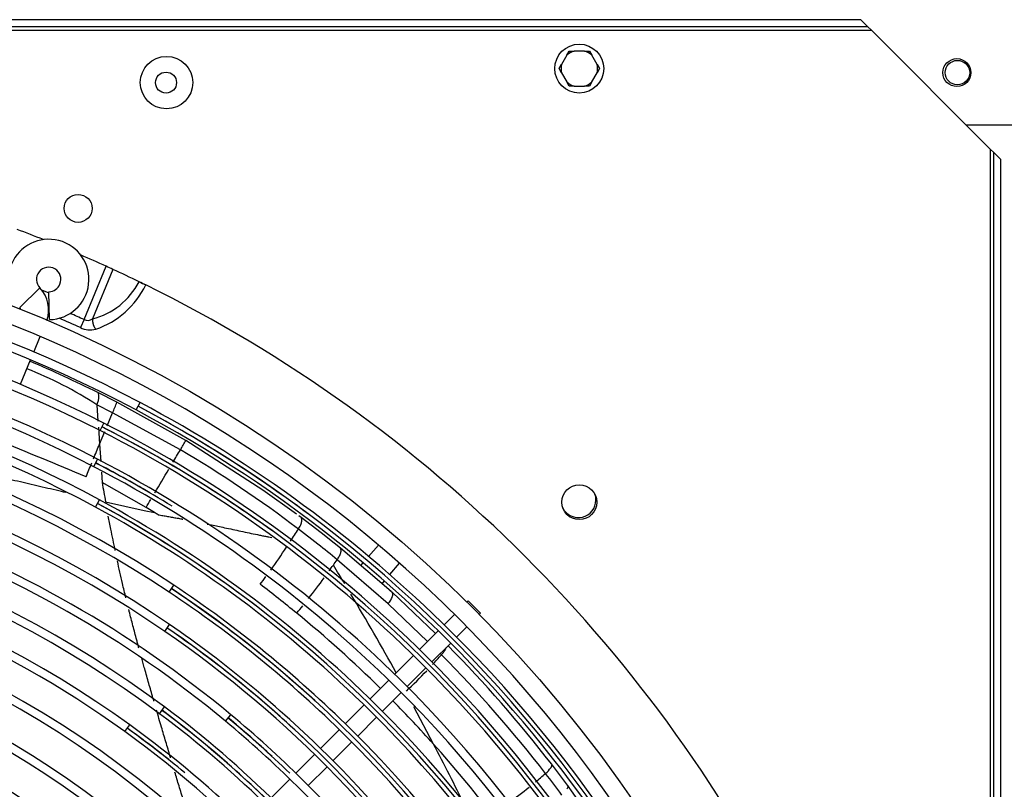
# Model space of a CAD drawing. Units: millimetres. Extents: x -2049 to 9535, y -1748 to 6561.
# Drawn here: x 2877 to 3159, y 1744 to 1964 of the extents above; entities that cross this region are included whole.
import ezdxf

# ---------------------------------------------------------------- set-up
doc = ezdxf.new("R2010")
doc.units = ezdxf.units.MM
for name, color, linetype in [('C63000036_6X20', 7, 'Continuous'), ('CSSM00012', 7, 'Continuous'), ('CSST00013', 7, 'Continuous'), ('SVSM00001_GRIGLI', 7, 'Continuous'), ('SVSM00001_PALE', 7, 'Continuous'), ('SVSM00001_PIASTR', 7, 'Continuous'), ('SVSM00001_RAGNO2', 7, 'Continuous')]:
    doc.layers.add(name, color=color, linetype=linetype)

msp = doc.modelspace()

# ---------------------------------------------------------------- linework, layer by layer
at = {"layer": 'C63000036_6X20', "color": 7, "linetype": 'Continuous'}
for p, q in [((3033.839, 1954.161), (3032.333, 1951.553)), ((3033.839, 1954.161), (3034.529, 1955.357)), ((3034.529, 1955.357), (3035.911, 1955.357)), ((3038.921, 1955.357), (3035.911, 1955.357)), ((3038.921, 1955.357), (3040.303, 1955.357)), ((3040.303, 1955.357), (3040.994, 1954.161)), ((3042.499, 1951.553), (3040.994, 1954.161)), ((3031.643, 1950.357), (3032.333, 1951.553)), ((3042.499, 1951.553), (3043.19, 1950.357)), ((3032.333, 1949.161), (3031.643, 1950.357)), ((3032.333, 1949.161), (3033.839, 1946.553)), ((3040.994, 1946.553), (3042.499, 1949.161)), ((3043.19, 1950.357), (3042.499, 1949.161)), ((3034.529, 1945.357), (3033.839, 1946.553)), ((3035.911, 1945.357), (3034.529, 1945.357)), ((3035.911, 1945.357), (3038.921, 1945.357)), ((3040.303, 1945.357), (3038.921, 1945.357)), ((3040.994, 1946.553), (3040.303, 1945.357))]:
    msp.add_line(p, q, dxfattribs=at)
msp.add_circle((3037.416, 1950.357), 7, dxfattribs=at)
for start, end in [(106.7539, 133.2461), (46.7539, 73.2461), (166.7539, 193.2461), (346.7539, 13.2461), (226.7539, 253.2461), (286.7539, 313.2461)]:
    msp.add_arc((3037.416, 1950.357), 5.222, start, end, dxfattribs=at)
at = {"layer": 'CSSM00012', "color": 7, "linetype": 'Continuous'}
msp.add_circle((3145.516, 1949.215), 3.5, dxfattribs=at)
at = {"layer": 'CSST00013', "color": 7, "linetype": 'Continuous'}
msp.add_line((3148.027, 1934.246), (3169.806, 1934.246), dxfattribs=at)
for centre, radius in [((3145.356, 1949.215), 4), ((2919.27, 1946.357), 3)]:
    msp.add_circle(centre, radius, dxfattribs=at)
at = {"layer": 'SVSM00001_GRIGLI', "color": 7, "linetype": 'Continuous'}
for p, q in [((2877.441, 1882.084), (2883.203, 1887.633)), ((2885.941, 1878.563), (2885.79, 1886.562)), ((2881.458, 1869.309), (2883.289, 1873.729)), ((2877.63, 1860.067), (2880.54, 1867.092)), ((2910.712, 1852.75), (2911.835, 1854.871)), ((2900.427, 1846.828), (2901.513, 1848.968)), ((2898.615, 1836.514), (2899.721, 1838.644)), ((2899.138, 1824.916), (2900.279, 1827.028)), ((2920.152, 1800.623), (2921.477, 1802.624)), ((3005.683, 1798.159), (3005.293, 1797.769)), ((3005.683, 1798.159), (3009.219, 1794.624)), ((3001.757, 1794.234), (2998.8, 1791.276)), ((3008.829, 1794.234), (3009.219, 1794.624)), ((2918.946, 1789.367), (2920.304, 1791.346)), ((3002.351, 1787.756), (3005.293, 1790.698)), ((2997.103, 1789.579), (2991.737, 1784.214)), ((2995.289, 1780.694), (3000.654, 1786.059)), ((2990.04, 1782.517), (2984.658, 1777.134)), ((2988.21, 1773.615), (2993.592, 1778.997)), ((2982.961, 1775.437), (2977.593, 1770.069)), ((2981.145, 1766.55), (2986.513, 1771.918)), ((2917.408, 1765.866), (2918.843, 1767.79)), ((2975.896, 1768.372), (2970.518, 1762.994)), ((2936.273, 1763.715), (2937.806, 1765.562)), ((2974.071, 1759.476), (2979.448, 1764.853)), ((2907.509, 1760.73), (2908.912, 1762.677)), ((2968.821, 1761.297), (2963.443, 1755.919)), ((2966.996, 1752.401), (2972.374, 1757.779)), ((2961.745, 1754.222), (2956.368, 1748.845)), ((2959.922, 1745.327), (2965.299, 1750.704)), ((2954.671, 1747.147), (2949.301, 1741.777))]:
    msp.add_line(p, q, dxfattribs=at)
msp.add_circle((2733.416, 1522.357), 387, dxfattribs=at)
for centre, radius, start, end in [((2733.416, 1522.357), 382, 337.5, 247.50073), ((2885.724, 1890.061), 11.5, 271.07818, 157.5), ((2735.038, 1522.088), 376.831, 62.01965, 90.25346), ((2735.038, 1522.088), 374.431, 62.01925, 90.21464), ((2885.724, 1890.061), 3.5, 337.5, 223.92182), ((2735.021, 1521.938), 366.971, 63.01919, 90.0419), ((2885.724, 1890.061), 3.5, 271.07818, 337.5), ((2735.021, 1521.938), 364.571, 63.01878, 90.23412), ((2876.721, 1881.39), 9, 340.27596, 43.92182), ((2876.721, 1881.39), 1, 3.26788, 43.92182), ((2735.026, 1522.061), 356.86, 62.5154, 90.25471), ((2735.026, 1522.061), 354.46, 62.51497, 90.25175), ((2735.009, 1521.921), 344.593, 61.55609, 90.29993), ((2735.009, 1521.921), 346.993, 61.55653, 90.26806), ((2734.96, 1521.766), 337.15, 56.41203, 90.25994), ((2734.96, 1521.766), 334.75, 56.41158, 90.27175), ((2734.562, 1521.191), 375.447, 18.37277, 62.01925), ((2734.753, 1521.231), 376.502, 53.30937, 62.04231), ((2734.956, 1521.646), 376.079, 34.22153, 62.03998), ((2734.562, 1521.191), 377.847, 45.24304, 62.01965), ((2734.972, 1521.805), 327.109, 55.48833, 90.26835), ((2734.972, 1521.805), 324.709, 55.48786, 90.26464), ((2734.7, 1521.308), 365.279, 45.23075, 63.01878), ((2734.883, 1521.345), 366.343, 54.08396, 63.04184), ((2735.07, 1521.744), 365.941, 34.50533, 63.03957), ((2734.7, 1521.308), 367.679, 45.26458, 63.01919), ((2734.925, 1521.683), 317.235, 50.24316, 90.27214), ((2734.584, 1521.211), 357.819, 45.31623, 62.5154), ((2734.925, 1521.683), 314.835, 50.24268, 90.2641), ((2734.584, 1521.211), 355.419, 45.25251, 62.51497), ((2734.973, 1521.419), 356.235, 58.51447, 62.55531), ((2734.159, 1520.974), 357.044, 59.62752, 62.47231), ((2734.928, 1521.678), 307.239, 53.23006, 90.28452), ((2734.648, 1521.255), 347.751, 45.24617, 61.55653), ((2734.928, 1521.678), 304.839, 53.22957, 90.27918), ((2734.648, 1521.255), 345.351, 45.24992, 61.55609), ((2734.834, 1521.289), 346.413, 52.6858, 61.58066), ((2735.033, 1521.689), 346.005, 33.24228, 61.57823), ((2735, 1521.87), 297.04, 54.16298, 90.34386), ((2735, 1521.87), 294.64, 54.16247, 105.28711), ((2735.297, 1521.761), 286.05, 45.42464, 87.624), ((2735.297, 1521.761), 283.65, 45.32806, 87.624), ((2734.745, 1521.175), 336.541, 47.54098, 56.43687), ((2734.98, 1521.555), 336.134, 28.0941, 56.43437), ((2734.557, 1521.158), 337.879, 45.34925, 56.41203), ((2734.557, 1521.158), 335.479, 45.31001, 56.41158), ((2734.683, 1521.129), 326.611, 46.47643, 55.51349), ((2734.917, 1521.494), 326.215, 26.72101, 55.51099), ((2734.5, 1521.117), 327.943, 45.28244, 55.48833), ((2734.5, 1521.117), 325.543, 10.32256, 55.48786), ((2734.562, 1521.191), 377.847, 18.37317, 45.24304), ((2734.7, 1521.308), 367.679, 18.24801, 45.26458), ((2734.7, 1521.308), 365.279, 18.2476, 45.23075), ((2734.584, 1521.211), 355.419, 17.04616, 45.25251), ((2734.584, 1521.211), 357.819, 17.04659, 45.31623), ((2734.985, 1521.151), 274.717, 24.96492, 65.50758), ((2734.985, 1521.151), 272.317, 24.96492, 65.50758), ((2734.49, 1521.092), 307.971, 45.29625, 53.23006), ((2734.648, 1521.255), 347.751, 17.10146, 45.24617), ((2734.49, 1521.092), 305.571, 45.3176, 53.22957), ((2734.675, 1521.096), 306.637, 44.24161, 53.25694), ((2734.924, 1521.454), 306.24, 24.53086, 53.25426), ((2734.335, 1520.973), 318.158, 45.29082, 50.24316), ((2734.648, 1521.255), 345.351, 17.10103, 45.24992), ((2734.413, 1521.058), 298.043, 45.31559, 54.16298), ((2734.335, 1520.973), 315.758, 45.24767, 50.24268), ((2734.717, 1521.067), 316.622, 45.99903, 50.28533), ((2733.916, 1520.862), 317.33, 47.17985, 50.19759), ((2734.627, 1520.79), 263.188, 26.8119, 66.0196), ((2734.413, 1521.058), 295.643, 8.4002, 54.16247), ((2734.825, 1521.204), 296.465, 50.19772, 54.21065), ((2733.968, 1520.891), 297.258, 51.24937, 54.11194), ((2734.557, 1521.158), 335.479, 11.95189, 45.31001), ((2734.557, 1521.158), 337.879, 11.95234, 45.34925), ((2734.627, 1520.79), 260.788, 26.8119, 66.0196), ((2734.5, 1521.117), 327.943, 10.32302, 45.28244), ((2734.335, 1520.973), 315.758, 2.01096, 45.24767), ((2734.335, 1520.973), 318.158, 2.01143, 45.29082)]:
    msp.add_arc(centre, radius, start, end, dxfattribs=at)
at = {"layer": 'SVSM00001_PALE', "color": 7, "linetype": 'Continuous'}
for p, q in [((2905.249, 1854.955), (2899.814, 1857.707)), ((2924.96, 1844.008), (2905.25, 1854.955)), ((2903.995, 1851.931), (2899.511, 1854.175)), ((2899.512, 1854.178), (2899.815, 1849.539)), ((2902.432, 1848.162), (2903.995, 1851.931)), ((2923.371, 1841.339), (2903.995, 1851.931)), ((2899.93, 1847.784), (2900.248, 1842.909)), ((2900.253, 1842.909), (2901.767, 1846.56)), ((2946.968, 1829.837), (2924.96, 1844.008)), ((2900.248, 1842.909), (2900.59, 1838)), ((2900.801, 1834.959), (2901.008, 1831.98)), ((2913.553, 1824.853), (2901.008, 1831.98)), ((2956.526, 1822.957), (2946.968, 1829.837)), ((2902.008, 1826.447), (2913.054, 1824.015)), ((2913.054, 1824.015), (2916.017, 1823.373)), ((2916.017, 1823.373), (2913.553, 1824.853)), ((2957.926, 1821.93), (2957.222, 1822.456)), ((2963.59, 1817.6), (2957.926, 1821.93)), ((2962.716, 1814.323), (2957.118, 1818.655)), ((2967.327, 1814.648), (2963.59, 1817.6)), ((2969.125, 1813.2), (2967.327, 1814.648)), ((2983.661, 1800.792), (2969.127, 1813.199)), ((2982.797, 1797.291), (2968.205, 1809.912)), ((2984.025, 1800.394), (2982.059, 1802.223)), ((2983.884, 1800.591), (2996.29, 1788.766)), ((2994.048, 1786.525), (2982.797, 1797.291)), ((2998.021, 1782.724), (2997.662, 1783.067)), ((2995.718, 1757.181), (2990.111, 1767.839))]:
    msp.add_line(p, q, dxfattribs=at)
for centre, radius, start, end in [((2733.306, 1522.126), 374.62, 63.61121, 66.88789), ((2840.22, 1763.743), 108.14, 56.75118, 68.72612), ((2836.733, 1881.587), 73.509, 336.20673, 338.75938), ((903.095, -2932.081), 5165.773, 67.302348, 67.607093), ((2680.72, 1987.645), 283.345, 328.91205, 329.54026), ((-1185.535, 3530.478), 4420.581, 337.499001, 337.557713), ((864.727, 3056.097), 2390.324, 329.356622, 329.456115), ((2750.688, 1548.004), 340.389, 52.66678, 59.51524), ((-1185.535, 3530.478), 4420.581, 337.427435, 337.48308), ((864.727, 3056.097), 2390.324, 329.114032, 329.300632), ((3397.781, 1918.899), 504.319, 189.92451, 190.56334), ((864.727, 3056.097), 2390.324, 328.996199, 329.060305), ((2732.181, 1520.365), 354.414, 58.56554, 58.75477), ((2260.188, 2276.801), 834.03, 326.399833, 326.679929), ((2796.614, 1917.104), 188.197, 324.17305, 326.59246), ((2733.573, 1523.61), 370.163, 50.66444, 51.75453), ((2411.223, 2209.01), 685.207, 324.219154, 324.376991), ((2784.448, 1936.216), 222.948, 324.49361, 325.01259), ((2257.075, 1373.438), 832.656, 31.057209, 31.49029), ((2796.614, 1917.104), 188.197, 322.6274, 323.47109), ((2784.448, 1936.216), 222.948, 321.94639, 323.86466), ((2731.94, 1520.485), 354.454, 50.65733, 52.81363), ((2257.075, 1373.438), 832.656, 29.034246, 30.820708), ((2766.141, 1558.723), 325.442, 48.0046, 48.05747), ((2784.448, 1936.216), 222.948, 320.56812, 321.27913), ((2734.014, 1523.043), 351.161, 45.39975, 50.65452), ((2733.416, 1522.357), 374.364, 37.74865, 44.61754), ((2873.832, 1892.507), 165.756, 317.22081, 318.5233), ((2720.783, 1509.657), 389.135, 37.91641, 44.56575), ((2873.832, 1892.507), 165.756, 313.52073, 316.37991), ((2734.014, 1523.043), 351.161, 41.81766, 44.58476), ((1158.709, 803.408), 2069.858, 26.888773, 27.438264), ((2737.793, 1525.891), 346.445, 37.57338, 41.88329), ((2766.069, 1547.523), 333.139, 36.44267, 37.76427), ((2939.766, 1849.215), 133.535, 309.61115, 311.22874), ((3023.422, 1754.219), 6.962, 308.69746, 326.70763), ((2823.879, 1589.943), 258.466, 36.19927, 37.91981), ((2830.345, 1595.714), 252.807, 36.30987, 36.36282), ((2727.498, 1525.791), 377.115, 22.28395, 35.61779), ((2939.766, 1849.215), 133.535, 305.44646, 308.58353)]:
    msp.add_arc(centre, radius, start, end, dxfattribs=at)
for points in [[(2899.512, 1854.179), (2899.713, 1854.673), (2899.881, 1855.187), (2900.002, 1855.702), (2900.071, 1856.201), (2900.084, 1856.665), (2900.042, 1857.079), (2899.947, 1857.429), (2899.81, 1857.71)], [(2890.588, 1829.114), (2889.995, 1829.253), (2889.403, 1829.392), (2886.259, 1830.132), (2883.117, 1830.869), (2879.98, 1831.601), (2876.847, 1832.325), (2873.717, 1833.036), (2870.59, 1833.732), (2868.793, 1834.124), (2866.997, 1834.509)], [(2904.749, 1812.563), (2904.125, 1815.602), (2903.516, 1818.634), (2903.145, 1820.507), (2902.776, 1822.392)], [(2917.017, 1822.764), (2917.696, 1822.648), (2918.376, 1822.532), (2919.056, 1822.414), (2919.735, 1822.294), (2920.415, 1822.173), (2921.094, 1822.051), (2921.774, 1821.928), (2922.453, 1821.803), (2923.133, 1821.677), (2923.811, 1821.55), (2923.934, 1821.527), (2924.056, 1821.504)], [(2957.117, 1818.655), (2957.435, 1819.18), (2957.711, 1819.729), (2957.82, 1819.984), (2957.916, 1820.245), (2957.99, 1820.483), (2958.049, 1820.725), (2958.087, 1820.94), (2958.108, 1821.157), (2958.109, 1821.341), (2958.09, 1821.525), (2958.033, 1821.738), (2957.926, 1821.93)], [(2931.047, 1820.112), (2931.653, 1819.986), (2932.258, 1819.859), (2934.128, 1819.464), (2935.997, 1819.066), (2938.342, 1818.566), (2940.689, 1818.066), (2943.04, 1817.568), (2945.395, 1817.075), (2946.575, 1816.832), (2947.757, 1816.592), (2948.64, 1816.415), (2949.524, 1816.241)], [(2968.205, 1809.911), (2968.527, 1810.393), (2968.812, 1810.896), (2969.045, 1811.399), (2969.211, 1811.879), (2969.301, 1812.314), (2969.313, 1812.686), (2969.251, 1812.983), (2969.126, 1813.199)], [(2907.808, 1798.993), (2907.311, 1801.054), (2906.829, 1803.103), (2906.088, 1806.352), (2905.382, 1809.57)], [(2982.797, 1797.291), (2983.164, 1797.779), (2983.495, 1798.292), (2983.769, 1798.807), (2983.967, 1799.298), (2984.076, 1799.738), (2984.094, 1800.108), (2984.069, 1800.262), (2984.025, 1800.394)], [(2984.025, 1800.394), (2983.962, 1800.503), (2983.884, 1800.591)], [(2911.527, 1784.652), (2911.217, 1785.795), (2910.909, 1786.936), (2909.824, 1791.028), (2908.778, 1795.09), (2908.709, 1795.366), (2908.639, 1795.641)], [(2998.021, 1782.724), (2998.23, 1782.959), (2998.43, 1783.195), (2998.596, 1783.407), (2998.75, 1783.618), (2998.871, 1783.796), (2998.983, 1783.971), (2999.066, 1784.11), (2999.141, 1784.246), (2999.193, 1784.345), (2999.241, 1784.442), (2999.269, 1784.502), (2999.295, 1784.562), (2999.306, 1784.586), (2999.316, 1784.611), (2999.349, 1784.691), (2999.379, 1784.771)], [(2915.812, 1769.444), (2915.676, 1769.915), (2915.539, 1770.385), (2914.346, 1774.544), (2913.175, 1778.69), (2912.747, 1780.222), (2912.322, 1781.752)], [(2920.6, 1753.198), (2920.532, 1753.426), (2920.464, 1753.653), (2919.216, 1757.85), (2917.978, 1762.037), (2917.262, 1764.471), (2916.551, 1766.902)], [(3029.427, 1751.542), (3029.45, 1751.509), (3029.47, 1751.474), (3029.487, 1751.437), (3029.501, 1751.398), (3029.512, 1751.356), (3029.52, 1751.313), (3029.525, 1751.268), (3029.527, 1751.221), (3029.526, 1751.172), (3029.522, 1751.122), (3029.515, 1751.07), (3029.505, 1751.016), (3029.492, 1750.96), (3029.476, 1750.903), (3029.457, 1750.845), (3029.435, 1750.785), (3029.41, 1750.724), (3029.383, 1750.661), (3029.352, 1750.598), (3029.319, 1750.533), (3029.282, 1750.466), (3029.243, 1750.399), (3029.243, 1750.398), (3029.242, 1750.397)], [(2926.263, 1734.411), (2925.905, 1735.587), (2925.547, 1736.762), (2924.261, 1741.002), (2922.986, 1745.231), (2922.398, 1747.186), (2921.813, 1749.14)], [(3034.063, 1745.414), (3034.152, 1745.21), (3034.159, 1744.941), (3034.073, 1744.612), (3033.893, 1744.234)]]:
    msp.add_spline(points, degree=3, dxfattribs=at)
at = {"layer": 'SVSM00001_PIASTR', "color": 7, "linetype": 'Continuous'}
for p, q in [((3119.916, 1962.357), (2346.916, 1962.357)), ((3117.916, 1964.357), (2348.916, 1964.357)), ((3117.916, 1964.357), (3119.916, 1962.357)), ((3120.916, 1961.357), (3119.916, 1962.357)), ((2345.916, 1961.357), (3120.916, 1961.357)), ((3120.916, 1961.357), (3154.916, 1927.357)), ((3155.916, 1926.357), (3154.916, 1927.357)), ((3154.916, 1927.357), (3154.916, 1117.357)), ((3155.916, 1118.357), (3155.916, 1926.357)), ((3155.916, 1926.357), (3157.916, 1924.357)), ((3157.916, 1120.357), (3157.916, 1924.357)), ((2895.858, 1878.576), (2902.172, 1893.821)), ((2904.103, 1892.938), (2898.234, 1878.77)), ((2911.56, 1889.403), (2911.563, 1889.41)), ((2883.652, 1887.131), (2885.796, 1886.243)), ((2895.858, 1878.576), (2894.812, 1876.282))]:
    msp.add_line(p, q, dxfattribs=at)
for centre, radius in [((2919.416, 1946.357), 7.5), ((2894.143, 1910.386), 4), ((3037.416, 1826.357), 5)]:
    msp.add_circle(centre, radius, dxfattribs=at)
for centre, radius, start, end in [((2733.416, 1522.357), 408, 68.30746, 69.43232), ((2733.416, 1522.357), 408, 65.56768, 66.69254), ((2733.416, 1522.357), 408, 65.26958, 65.56768), ((2733.416, 1522.357), 408, 64.11065, 65.26958), ((2893.129, 1898.835), 20.704, 284.27425, 332.90095), ((2935.31, 1935.987), 52.288, 242.98593, 245.30749), ((2736, 1527.661), 402.1, 63.80994, 64.11187), ((2891.024, 1899.426), 24.971, 289.10455, 334.00021), ((2733.416, 1522.357), 408, 26.187, 63.81308), ((2733.416, 1522.357), 391.509, 65.48625, 66.12208), ((2733.416, 1522.357), 388.988, 65.48625, 66.45981), ((2896.884, 1880.658), 2.321, 243.7573, 305.56305), ((2897.593, 1881.782), 6.163, 243.17116, 285.07557)]:
    msp.add_arc(centre, radius, start, end, dxfattribs=at)
msp.add_spline([(2898.234, 1878.77), (2898.248, 1878.259), (2898.319, 1877.753), (2898.376, 1877.498), (2898.448, 1877.246), (2898.532, 1877.001), (2898.63, 1876.761), (2898.738, 1876.533), (2898.859, 1876.312), (2899.018, 1876.065), (2899.196, 1875.831)], degree=3, dxfattribs=at)
at = {"layer": 'SVSM00001_RAGNO2', "color": 7, "linetype": 'Continuous'}
for p, q in [((2977.196, 1810.84), (2980.002, 1814.109)), ((2974.952, 1808.226), (2975.633, 1809.019)), ((2983.274, 1805.638), (2986.058, 1808.882)), ((2981.037, 1803.032), (2981.711, 1803.817))]:
    msp.add_line(p, q, dxfattribs=at)
for start, end in [(206.44713, 0), (0, 18.55854)]:
    msp.add_arc((3037.163, 1826.968), 5, start, end, dxfattribs=at)

doc.saveas('drawing.dxf')
